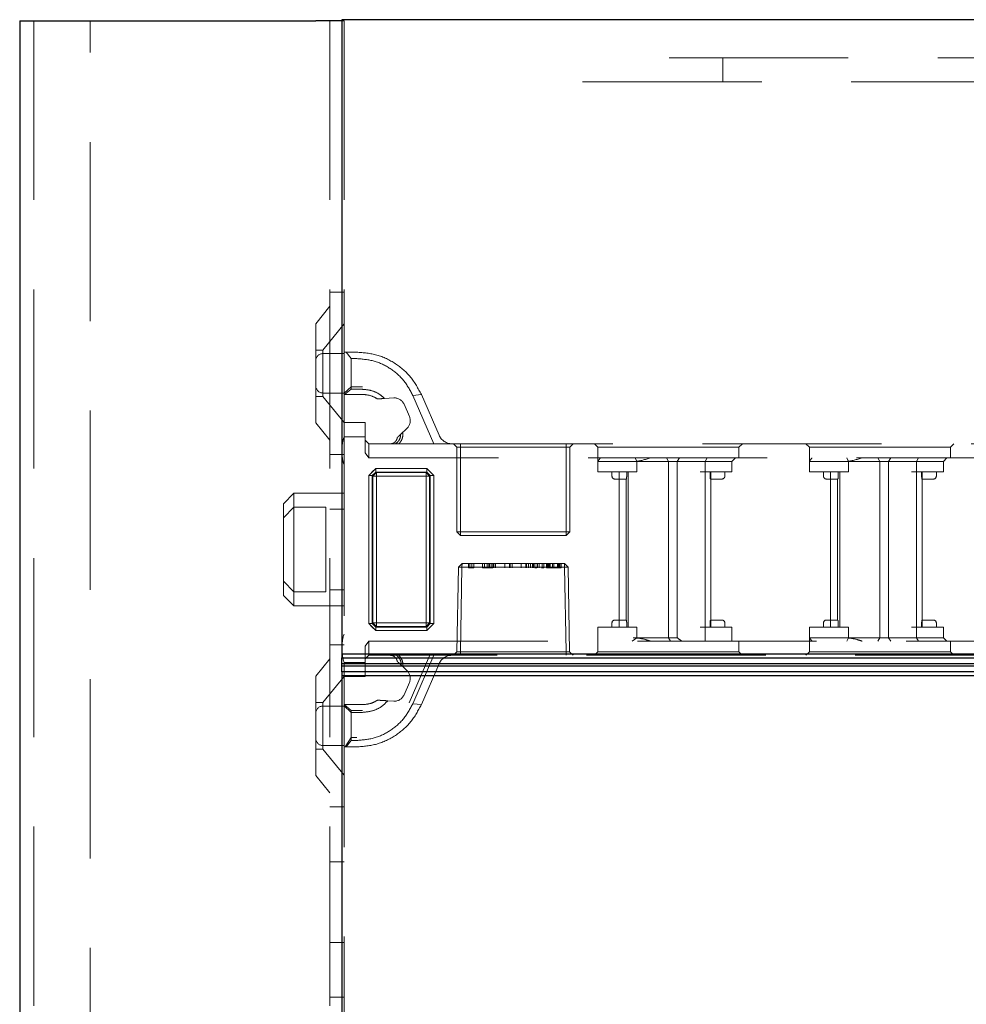
# Model space of a CAD drawing. Units: millimetres. Extents: x 11 to 205, y 5 to 292.
# Drawn here: x 134 to 141, y 219 to 226 of the extents above; entities that cross this region are included whole.
import ezdxf

# ---------------------------------------------------------------- set-up
doc = ezdxf.new("R2010")
doc.units = ezdxf.units.MM
doc.linetypes.add('HIDDEN', pattern=[1.905, 1.27, -0.635])

msp = doc.modelspace()

# ---------------------------------------------------------------- linework, layer by layer
at = {"color": 7, "linetype": 'Continuous', "lineweight": 25}
for p, q in [((133.8058, 225.6905), (133.8058, 120.6905)), ((133.8058, 225.6905), (133.9108, 225.6905)), ((133.9108, 225.6905), (135.9058, 225.6905)), ((136.0908, 225.6905), (135.9058, 225.6905)), ((136.0908, 225.698), (136.0908, 221.198)), ((143.5308, 225.698), (136.0908, 225.698)), ((143.4908, 221.198), (136.0908, 221.198)), ((136.0908, 221.198), (136.0908, 221.173)), ((136.0908, 221.173), (143.4658, 221.173)), ((136.0908, 221.131), (136.0908, 221.173)), ((143.4235, 221.131), (136.0908, 221.131)), ((136.0908, 221.1149), (136.0908, 221.131)), ((136.0908, 221.1149), (143.4074, 221.1149)), ((136.0908, 221.073), (136.0908, 221.1149)), ((143.3658, 221.073), (136.0908, 221.073)), ((136.0908, 221.073), (136.0908, 221.048)), ((136.0908, 221.048), (143.3408, 221.048)), ((136.0908, 221.048), (136.0908, 198.868))]:
    msp.add_line(p, q, dxfattribs=at)
at = {"color": 7, "linetype": 'HIDDEN', "lineweight": 18}
for p, q in [((133.9058, 225.6905), (133.9058, 120.6905)), ((134.3058, 120.6905), (134.3058, 225.6905)), ((136.0058, 225.6905), (136.0058, 120.6905)), ((136.1058, 225.6905), (136.0908, 225.6905)), ((136.1058, 225.6905), (136.1058, 222.7805)), ((143.4908, 225.4277), (137.7978, 225.4277)), ((138.7908, 225.2577), (138.7908, 225.4277)), ((137.7978, 225.2577), (143.4908, 225.2577)), ((136.0058, 223.7655), (136.1058, 223.7655)), ((136.0058, 223.6655), (135.9058, 223.542)), ((135.9058, 222.839), (135.9058, 223.542)), ((136.1058, 223.5407), (135.9558, 223.3555)), ((135.9558, 223.3555), (135.9058, 223.3555)), ((135.9558, 223.3555), (135.9558, 223.0255)), ((136.1058, 223.3305), (135.9558, 223.3305)), ((136.1058, 223.3405), (136.1201, 223.3405)), ((136.1558, 223.2946), (136.1201, 223.3405)), ((136.1201, 223.3405), (136.1954, 223.3405)), ((136.1558, 223.2946), (136.1558, 223.077)), ((136.1954, 223.2946), (136.1558, 223.2946)), ((136.1558, 223.0951), (136.1058, 223.0483)), ((136.2358, 223.0951), (136.1558, 223.0951)), ((135.9058, 223.0255), (135.9558, 223.0255)), ((135.9558, 223.0505), (136.1058, 223.0505)), ((135.9558, 223.0255), (136.1058, 222.8403)), ((136.1089, 223.0405), (136.1058, 223.0405)), ((136.1089, 223.0405), (136.1558, 223.077)), ((136.2358, 223.0405), (136.1089, 223.0405)), ((136.1558, 223.077), (136.2358, 223.077)), ((136.5932, 223.0338), (136.6539, 223.0398)), ((136.7424, 222.6905), (136.5932, 223.0338)), ((136.6539, 223.0398), (136.7797, 222.7506)), ((136.3934, 223.0118), (136.4579, 223.0157)), ((136.5313, 222.9707), (136.5692, 222.8836)), ((135.9058, 222.839), (136.0058, 222.7155)), ((136.1058, 222.8405), (136.2558, 222.8405)), ((136.2558, 222.8405), (136.2558, 222.7405)), ((136.1058, 222.7405), (136.1058, 222.7805)), ((136.552, 222.7993), (136.5066, 222.7563)), ((136.2558, 222.7405), (136.1058, 222.7405)), ((136.1058, 222.7405), (136.1058, 221.1405)), ((136.2558, 222.6258), (136.2558, 222.7405)), ((136.2558, 222.7155), (136.2808, 222.6905)), ((136.2808, 222.6905), (136.2808, 222.5905)), ((136.2808, 222.6905), (136.4697, 222.6905)), ((136.4697, 222.6905), (136.7424, 222.6905)), ((136.7424, 222.6905), (142.9058, 222.6905)), ((136.8808, 222.6905), (136.9058, 222.6655)), ((136.9308, 222.6905), (136.9308, 222.6655)), ((137.6808, 222.6655), (137.6808, 222.6905)), ((137.7058, 222.6655), (137.7308, 222.6905)), ((137.8808, 222.6905), (137.9058, 222.6655)), ((138.9058, 222.6655), (138.9308, 222.6905)), ((139.3808, 222.6905), (139.4058, 222.6655)), ((140.4058, 222.6655), (140.4308, 222.6905)), ((136.1058, 222.6155), (136.0058, 222.6155)), ((136.2808, 222.5905), (136.2558, 222.6258)), ((136.9308, 222.6655), (136.9058, 222.6655)), ((136.9058, 222.6655), (136.9058, 222.0655)), ((136.9308, 222.0655), (136.9308, 222.6655)), ((136.9308, 222.6655), (137.6808, 222.6655)), ((137.6808, 222.6655), (137.6808, 222.0655)), ((137.7058, 222.6655), (137.6808, 222.6655)), ((137.7058, 222.0655), (137.7058, 222.6655)), ((137.9058, 222.6655), (138.9058, 222.6655)), ((137.9058, 222.6655), (137.9058, 222.5655)), ((138.9058, 222.5905), (138.9058, 222.6655)), ((139.4058, 222.6655), (140.4058, 222.6655)), ((139.4058, 222.6655), (139.4058, 222.5655)), ((140.4058, 222.5905), (140.4058, 222.6655)), ((142.9158, 222.5905), (136.2808, 222.5905)), ((137.9058, 222.4905), (137.9058, 222.5655)), ((138.1058, 222.5655), (137.9058, 222.5655)), ((138.1558, 222.5655), (138.1058, 222.5655)), ((138.1558, 222.5655), (138.429, 222.5655)), ((138.1822, 222.5655), (138.1713, 222.5905)), ((138.1822, 222.4905), (138.1822, 222.5655)), ((138.4058, 222.5655), (138.3912, 222.5905)), ((138.4058, 222.5655), (138.4058, 221.3155)), ((138.429, 222.5655), (138.4672, 222.5655)), ((138.4672, 222.5655), (138.4834, 222.5905)), ((138.4672, 222.5655), (138.6656, 222.5655)), ((138.4672, 222.5655), (138.4672, 221.3155)), ((138.6656, 222.5655), (138.6797, 222.5905)), ((138.6656, 222.4905), (138.6656, 222.5655)), ((138.6656, 222.5655), (138.7058, 222.5655)), ((138.7058, 222.5655), (138.8558, 222.5655)), ((138.8558, 222.5655), (138.8808, 222.5905)), ((138.8558, 222.4905), (138.8558, 222.5655)), ((139.4058, 222.4905), (139.4058, 222.5655)), ((139.6058, 222.5655), (139.4058, 222.5655)), ((139.6558, 222.5655), (139.6058, 222.5655)), ((139.6558, 222.5655), (139.929, 222.5655)), ((139.6713, 222.5905), (139.6822, 222.5655)), ((139.6822, 222.4905), (139.6822, 222.5655)), ((139.8912, 222.5905), (139.9058, 222.5655)), ((139.9058, 222.5655), (139.9058, 221.3155)), ((139.929, 222.5655), (139.9672, 222.5655)), ((139.9672, 222.5655), (139.9834, 222.5905)), ((139.9672, 222.5655), (140.1656, 222.5655)), ((139.9672, 222.5655), (139.9672, 221.3155)), ((140.1797, 222.5905), (140.1656, 222.5655)), ((140.1656, 222.4905), (140.1656, 222.5655)), ((140.1656, 222.5655), (140.2058, 222.5655)), ((140.2058, 222.5655), (140.3558, 222.5655)), ((140.3808, 222.5905), (140.3558, 222.5655)), ((140.3558, 222.4905), (140.3558, 222.5655)), ((136.2806, 221.4157), (136.2806, 222.4653)), ((136.2806, 222.4653), (136.306, 222.4653)), ((136.331, 222.5155), (136.2808, 222.4653)), ((136.2808, 222.4653), (136.2808, 221.4157)), ((136.331, 222.5157), (136.3058, 222.4905)), ((136.331, 222.4903), (136.306, 222.4653)), ((136.306, 222.4653), (136.331, 222.4903)), ((136.306, 222.4653), (136.306, 221.4157)), ((136.3104, 222.4609), (136.306, 222.4653)), ((136.3104, 222.4609), (136.3354, 222.4859)), ((136.3354, 222.4859), (136.3104, 222.4609)), ((136.331, 222.5157), (136.6919, 222.5157)), ((136.331, 222.4903), (136.331, 222.5157)), ((136.331, 222.5155), (136.331, 222.4903)), ((136.6919, 222.5155), (136.331, 222.5155)), ((136.6919, 222.4903), (136.331, 222.4903)), ((136.331, 222.4903), (136.3354, 222.4859)), ((136.3354, 222.4859), (136.6876, 222.4859)), ((136.3356, 222.4607), (136.3354, 222.4859)), ((136.3354, 222.4859), (136.3358, 222.4605)), ((136.3354, 222.4859), (136.3354, 222.4859)), ((136.6876, 222.4859), (136.6871, 222.4605)), ((136.6873, 222.4607), (136.6876, 222.4859)), ((136.6876, 222.4859), (136.6919, 222.4903)), ((136.7126, 222.4609), (136.6876, 222.4859)), ((136.6876, 222.4859), (136.7126, 222.4609)), ((136.7171, 222.4905), (136.6919, 222.5157)), ((136.6919, 222.4903), (136.6919, 222.5157)), ((136.7421, 222.4653), (136.6919, 222.5155)), ((136.6919, 222.4903), (136.7169, 222.4653)), ((136.7169, 222.4653), (136.6919, 222.4903)), ((136.7169, 222.4653), (136.7126, 222.4609)), ((136.7169, 222.4653), (136.7424, 222.4653)), ((136.7169, 221.4157), (136.7169, 222.4653)), ((136.7421, 222.4653), (136.7169, 222.4653)), ((136.7421, 221.4157), (136.7421, 222.4653)), ((136.7424, 222.4653), (136.7424, 221.4157)), ((137.9058, 222.4905), (138.1558, 222.4905)), ((138.0058, 222.4905), (138.0058, 222.4605)), ((138.0558, 222.4905), (138.0558, 221.3905)), ((138.11, 222.4605), (138.11, 222.4905)), ((138.1208, 222.4905), (138.1208, 221.3905)), ((138.1558, 222.4905), (138.1822, 222.4905)), ((138.6308, 222.4905), (138.6656, 222.4905)), ((138.6656, 222.4905), (138.6656, 221.3905)), ((138.6656, 222.4905), (138.7058, 222.4905)), ((138.7016, 222.4605), (138.7016, 222.4905)), ((138.7058, 222.4905), (138.8558, 222.4905)), ((138.7058, 222.4405), (138.7058, 222.4905)), ((138.8058, 222.4605), (138.8058, 222.4905)), ((139.4058, 222.4905), (139.6558, 222.4905)), ((139.5058, 222.4905), (139.5058, 222.4605)), ((139.5558, 222.4905), (139.5558, 221.3905)), ((139.61, 222.4605), (139.61, 222.4905)), ((139.6208, 222.4905), (139.6208, 221.3905)), ((139.6558, 222.4905), (139.6822, 222.4905)), ((140.1308, 222.4905), (140.1656, 222.4905)), ((140.1656, 222.4905), (140.1656, 221.3905)), ((140.1656, 222.4905), (140.2058, 222.4905)), ((140.2016, 222.4605), (140.2016, 222.4905)), ((140.2058, 222.4905), (140.3558, 222.4905)), ((140.2058, 222.4405), (140.2058, 222.4905)), ((140.3058, 222.4605), (140.3058, 222.4905)), ((136.3104, 221.4201), (136.3104, 222.4609)), ((136.3104, 222.4609), (136.3356, 222.4607)), ((136.3358, 222.4605), (136.3104, 222.4609)), ((136.6873, 222.4607), (136.3356, 222.4607)), ((136.3356, 222.4607), (136.3356, 221.4203)), ((136.3358, 222.4605), (136.6871, 222.4605)), ((136.3358, 221.4205), (136.3358, 222.4605)), ((136.7126, 222.4609), (136.6871, 222.4605)), ((136.6871, 222.4605), (136.6871, 221.4205)), ((136.6873, 222.4607), (136.7126, 222.4609)), ((136.6873, 221.4203), (136.6873, 222.4607)), ((136.7126, 222.4609), (136.7126, 221.4201)), ((136.7126, 222.4609), (136.7126, 222.4609)), ((138.0258, 222.4405), (138.0558, 222.4405)), ((138.0558, 222.4405), (138.1073, 222.4405)), ((138.1058, 222.4405), (138.1058, 221.4405)), ((138.7043, 222.4405), (138.7558, 222.4405)), ((138.7058, 221.4405), (138.7058, 222.4405)), ((138.7558, 222.4405), (138.7858, 222.4405)), ((139.5258, 222.4405), (139.5558, 222.4405)), ((139.5558, 222.4405), (139.6073, 222.4405)), ((139.6058, 222.4405), (139.6058, 221.4405)), ((140.2043, 222.4405), (140.2558, 222.4405)), ((140.2058, 221.4405), (140.2058, 222.4405)), ((140.2558, 222.4405), (140.2858, 222.4405)), ((135.7508, 222.3405), (135.6758, 222.2655)), ((135.7508, 222.3405), (135.7508, 222.2405)), ((136.1058, 222.3405), (135.7508, 222.3405)), ((135.6758, 222.1655), (135.6758, 222.2655)), ((135.7508, 222.2405), (135.6758, 222.1655)), ((135.7508, 222.2405), (135.7508, 221.6405)), ((135.9758, 222.2405), (135.7508, 222.2405)), ((135.9758, 221.6405), (135.9758, 222.2405)), ((136.0058, 222.2261), (136.1058, 222.2261)), ((135.6758, 221.7155), (135.6758, 222.1655)), ((136.9308, 222.0655), (136.9058, 222.0655)), ((136.9058, 222.0655), (136.9308, 222.0405)), ((136.9308, 222.0655), (136.9308, 222.0405)), ((137.6808, 222.0655), (136.9308, 222.0655)), ((137.7058, 222.0655), (137.6808, 222.0655)), ((137.6808, 222.0405), (137.6808, 222.0655)), ((137.6808, 222.0405), (137.7058, 222.0655)), ((136.9308, 222.0405), (137.6808, 222.0405)), ((136.9167, 221.8155), (136.9426, 221.8405)), ((136.9417, 221.8155), (136.9426, 221.8405)), ((136.9426, 221.8405), (136.9417, 221.8155)), ((137.669, 221.8405), (136.9426, 221.8405)), ((136.9885, 221.8105), (136.9885, 221.8405)), ((136.9973, 221.8105), (136.9973, 221.8405)), ((137.0116, 221.8105), (137.0116, 221.8405)), ((137.025, 221.8105), (137.025, 221.8405)), ((137.0885, 221.8105), (137.0885, 221.8405)), ((137.102, 221.8105), (137.102, 221.8405)), ((137.1208, 221.8105), (137.1208, 221.8405)), ((137.1335, 221.8105), (137.1335, 221.8405)), ((137.1339, 221.8105), (137.1339, 221.8405)), ((137.1346, 221.8105), (137.1346, 221.8405)), ((137.1363, 221.8105), (137.1363, 221.8405)), ((137.15, 221.8105), (137.15, 221.8405)), ((137.1604, 221.8105), (137.1604, 221.8405)), ((137.1673, 221.8105), (137.1673, 221.8405)), ((137.1808, 221.8105), (137.1808, 221.8405)), ((137.2463, 221.8105), (137.2463, 221.8405)), ((137.2468, 221.8105), (137.2468, 221.8405)), ((137.279, 221.8105), (137.279, 221.8405)), ((137.2846, 221.8105), (137.2846, 221.8405)), ((137.2981, 221.8105), (137.2981, 221.8405)), ((137.3617, 221.8105), (137.3617, 221.8405)), ((137.3622, 221.8105), (137.3622, 221.8405)), ((137.3943, 221.8105), (137.3943, 221.8405)), ((137.4, 221.8105), (137.4, 221.8405)), ((137.4135, 221.8105), (137.4135, 221.8405)), ((137.4289, 221.8105), (137.4289, 221.8405)), ((137.4423, 221.8105), (137.4423, 221.8405)), ((137.4489, 221.8105), (137.4489, 221.8405)), ((137.4596, 221.8105), (137.4596, 221.8405)), ((137.4748, 221.8105), (137.4748, 221.8405)), ((137.4759, 221.8105), (137.4759, 221.8405)), ((137.4766, 221.8105), (137.4766, 221.8405)), ((137.4773, 221.8105), (137.4773, 221.8405)), ((137.4906, 221.8105), (137.4906, 221.8405)), ((137.5096, 221.8105), (137.5096, 221.8405)), ((137.5231, 221.8105), (137.5231, 221.8405)), ((137.5423, 221.8105), (137.5423, 221.8405)), ((137.5481, 221.8105), (137.5481, 221.8405)), ((137.5558, 221.8105), (137.5558, 221.8405)), ((137.5616, 221.8105), (137.5616, 221.8405)), ((137.5675, 221.8105), (137.5675, 221.8405)), ((137.5846, 221.8105), (137.5846, 221.8405)), ((137.5924, 221.8105), (137.5924, 221.8405)), ((137.5926, 221.8105), (137.5926, 221.8405)), ((137.5928, 221.8105), (137.5928, 221.8405)), ((137.5929, 221.8105), (137.5929, 221.8405)), ((137.619, 221.8105), (137.619, 221.8405)), ((137.6231, 221.8105), (137.6231, 221.8405)), ((137.6308, 221.8105), (137.6308, 221.8405)), ((137.6353, 221.8105), (137.6353, 221.8405)), ((137.6366, 221.8105), (137.6366, 221.8405)), ((137.6443, 221.8105), (137.6443, 221.8405)), ((137.6699, 221.8155), (137.669, 221.8405)), ((137.669, 221.8405), (137.6949, 221.8155)), ((137.669, 221.8405), (137.6699, 221.8155)), ((136.9167, 221.8155), (136.9062, 221.2159)), ((136.9417, 221.8155), (136.9167, 221.8155)), ((136.9312, 221.2159), (136.9417, 221.8155)), ((136.9417, 221.8155), (136.9313, 221.2159)), ((136.9417, 221.8155), (137.6699, 221.8155)), ((136.9885, 221.8105), (136.9973, 221.8105)), ((136.9973, 221.8105), (137.025, 221.8105)), ((137.1053, 221.8105), (137.15, 221.8105)), ((137.15, 221.8105), (137.1604, 221.8105)), ((137.4723, 221.8105), (137.4596, 221.8105)), ((137.5423, 221.8105), (137.5558, 221.8105)), ((137.6699, 221.8155), (137.6803, 221.2159)), ((137.6699, 221.8155), (137.6949, 221.8155)), ((137.6803, 221.2159), (137.6699, 221.8155)), ((137.7054, 221.2159), (137.6949, 221.8155)), ((135.7508, 221.6405), (135.6758, 221.7155)), ((135.6758, 221.6155), (135.6758, 221.7155)), ((135.9758, 221.6405), (135.7508, 221.6405)), ((135.7508, 221.6405), (135.7508, 221.5405)), ((136.0058, 221.6549), (136.1058, 221.6549)), ((135.6758, 221.6155), (135.7508, 221.5405)), ((135.7508, 221.5405), (136.1058, 221.5405)), ((136.2806, 221.4157), (136.3058, 221.3905)), ((136.2806, 221.4157), (136.306, 221.4157)), ((136.306, 221.4157), (136.2808, 221.4157)), ((136.2808, 221.4157), (136.331, 221.3655)), ((136.306, 221.4157), (136.3104, 221.4201)), ((136.331, 221.3907), (136.306, 221.4157)), ((136.306, 221.4157), (136.331, 221.3907)), ((136.3358, 221.4205), (136.3104, 221.4201)), ((136.3104, 221.4201), (136.3356, 221.4203)), ((136.3104, 221.4201), (136.3354, 221.3951)), ((136.3104, 221.4201), (136.3104, 221.4201)), ((136.3354, 221.3951), (136.3104, 221.4201)), ((136.3358, 221.4205), (136.3354, 221.3951)), ((136.3354, 221.3951), (136.3356, 221.4203)), ((136.3356, 221.4203), (136.6873, 221.4203)), ((136.6871, 221.4205), (136.3358, 221.4205)), ((136.6871, 221.4205), (136.6876, 221.3951)), ((136.7126, 221.4201), (136.6871, 221.4205)), ((136.6873, 221.4203), (136.7126, 221.4201)), ((136.6876, 221.3951), (136.6873, 221.4203)), ((136.6876, 221.3951), (136.7126, 221.4201)), ((136.7126, 221.4201), (136.6876, 221.3951)), ((136.7169, 221.4157), (136.6919, 221.3907)), ((136.6919, 221.3907), (136.7169, 221.4157)), ((136.6919, 221.3655), (136.7421, 221.4157)), ((136.7126, 221.4201), (136.7169, 221.4157)), ((136.7169, 221.4157), (136.7424, 221.4157)), ((136.7171, 221.3905), (136.7424, 221.4157)), ((138.0058, 221.4205), (138.0058, 221.3905)), ((138.0558, 221.4405), (138.0258, 221.4405)), ((138.1073, 221.4405), (138.0558, 221.4405)), ((138.11, 221.3905), (138.11, 221.4205)), ((138.7016, 221.4205), (138.7016, 221.3905)), ((138.7558, 221.4405), (138.7043, 221.4405)), ((138.7058, 221.3905), (138.7058, 221.4405)), ((138.7858, 221.4405), (138.7558, 221.4405)), ((138.8058, 221.3905), (138.8058, 221.4205)), ((139.5058, 221.4205), (139.5058, 221.3905)), ((139.5558, 221.4405), (139.5258, 221.4405)), ((139.6073, 221.4405), (139.5558, 221.4405)), ((139.61, 221.3905), (139.61, 221.4205)), ((140.2016, 221.4205), (140.2016, 221.3905)), ((140.2558, 221.4405), (140.2043, 221.4405)), ((140.2058, 221.3905), (140.2058, 221.4405)), ((140.2858, 221.4405), (140.2558, 221.4405)), ((140.3058, 221.3905), (140.3058, 221.4205)), ((136.3058, 221.3905), (136.331, 221.3653)), ((136.3354, 221.3951), (136.331, 221.3907)), ((136.331, 221.3653), (136.331, 221.3907)), ((136.331, 221.3907), (136.6919, 221.3907)), ((136.331, 221.3655), (136.6919, 221.3655)), ((136.6919, 221.3653), (136.331, 221.3653)), ((136.6876, 221.3951), (136.3354, 221.3951)), ((136.6919, 221.3907), (136.6876, 221.3951)), ((136.6876, 221.3951), (136.6876, 221.3951)), ((136.6919, 221.3653), (136.6919, 221.3907)), ((136.6919, 221.3907), (136.6919, 221.3655)), ((138.1558, 221.3905), (137.9058, 221.3905)), ((137.9058, 221.3905), (137.9058, 221.2905)), ((138.1822, 221.3905), (138.1558, 221.3905)), ((138.1822, 221.3905), (138.1822, 221.3155)), ((138.6656, 221.3905), (138.6308, 221.3905)), ((138.6656, 221.3905), (138.6656, 221.2905)), ((138.7058, 221.3905), (138.6656, 221.3905)), ((138.8558, 221.3905), (138.7058, 221.3905)), ((138.8558, 221.3905), (138.8558, 221.2905)), ((139.6558, 221.3905), (139.4058, 221.3905)), ((139.4058, 221.3905), (139.4058, 221.3155)), ((139.6822, 221.3905), (139.6558, 221.3905)), ((139.6822, 221.3905), (139.6822, 221.3155)), ((140.1656, 221.3905), (140.1308, 221.3905)), ((140.1656, 221.3905), (140.1656, 221.3155)), ((140.2058, 221.3905), (140.1656, 221.3905)), ((140.3558, 221.3905), (140.2058, 221.3905)), ((140.3558, 221.3905), (140.3558, 221.3155)), ((136.2558, 221.2551), (136.2808, 221.2905)), ((136.2808, 221.2905), (142.9158, 221.2905)), ((136.2808, 221.2905), (136.2808, 221.1905)), ((137.9058, 221.2905), (137.9058, 221.2155)), ((138.1496, 221.2905), (138.1822, 221.3155)), ((138.429, 221.3155), (138.1558, 221.3155)), ((138.4058, 221.3155), (138.4201, 221.2905)), ((138.4672, 221.3155), (138.429, 221.3155)), ((138.9058, 221.2155), (138.9058, 221.2905)), ((139.4058, 221.3155), (139.6058, 221.3155)), ((139.4058, 221.3155), (139.4058, 221.2155)), ((139.6058, 221.3155), (139.6558, 221.3155)), ((139.929, 221.3155), (139.6558, 221.3155)), ((139.6822, 221.3155), (139.6713, 221.2905)), ((139.9058, 221.3155), (139.8912, 221.2905)), ((139.9672, 221.3155), (139.929, 221.3155)), ((139.9672, 221.3155), (139.9834, 221.2905)), ((140.1656, 221.3155), (139.9672, 221.3155)), ((140.1656, 221.3155), (140.1797, 221.2905)), ((140.2058, 221.3155), (140.1656, 221.3155)), ((140.3558, 221.3155), (140.2058, 221.3155)), ((140.3558, 221.3155), (140.3808, 221.2905)), ((140.4058, 221.2155), (140.4058, 221.2905)), ((136.0058, 221.2655), (136.1058, 221.2655)), ((136.2558, 221.1405), (136.2558, 221.2551)), ((136.8808, 221.1905), (136.9062, 221.2159)), ((136.9062, 221.2159), (136.9312, 221.2159)), ((136.9312, 221.1905), (136.9312, 221.2159)), ((137.6803, 221.2159), (136.9312, 221.2159)), ((136.9313, 221.2159), (136.9312, 221.2159)), ((136.9313, 221.2159), (136.9313, 221.1905)), ((137.6803, 221.1905), (137.6803, 221.2159)), ((137.7054, 221.2159), (137.6803, 221.2159)), ((137.6803, 221.2159), (137.6803, 221.1905)), ((137.6803, 221.2159), (137.6803, 221.2159)), ((137.7054, 221.2159), (137.7308, 221.1905)), ((137.9058, 221.2155), (137.8808, 221.1905)), ((138.4058, 221.2155), (137.9058, 221.2155)), ((138.9058, 221.2155), (138.4058, 221.2155)), ((138.9308, 221.1905), (138.9058, 221.2155)), ((139.4058, 221.2155), (139.3808, 221.1905)), ((139.9058, 221.2155), (139.4058, 221.2155)), ((140.4058, 221.2155), (139.9058, 221.2155)), ((140.4308, 221.1905), (140.4058, 221.2155)), ((136.0058, 221.1655), (135.9058, 221.042)), ((136.1058, 221.1405), (136.2558, 221.1405)), ((136.1058, 221.1005), (136.1058, 221.1405)), ((136.2558, 221.1655), (136.2808, 221.1905)), ((136.2558, 221.1405), (136.2558, 221.0405)), ((136.4939, 221.1905), (136.2808, 221.1905)), ((136.7424, 221.1905), (136.4939, 221.1905)), ((136.7152, 221.1905), (136.5683, 220.8524)), ((136.5932, 220.8472), (136.7424, 221.1905)), ((142.9058, 221.1905), (136.7424, 221.1905)), ((136.1058, 221.1005), (136.1058, 217.5905)), ((136.5215, 221.1106), (136.552, 221.0816)), ((136.7797, 221.1304), (136.6539, 220.8411)), ((135.9058, 220.339), (135.9058, 221.042)), ((136.1058, 221.0407), (135.9558, 220.8555)), ((136.2558, 221.0405), (136.1058, 221.0405)), ((136.5692, 220.9973), (136.5313, 220.9102)), ((136.4579, 220.8653), (136.416, 220.8678)), ((135.9558, 220.8555), (135.9058, 220.8555)), ((135.9558, 220.8555), (135.9558, 220.5255)), ((136.1058, 220.8305), (135.9558, 220.8305)), ((136.1058, 220.8405), (136.2358, 220.8405)), ((136.1558, 220.7859), (136.1058, 220.8326)), ((136.1062, 220.8405), (136.1558, 220.7995)), ((136.1558, 220.7859), (136.1558, 220.7995)), ((136.1558, 220.7995), (136.2358, 220.7995)), ((136.6539, 220.8411), (136.5932, 220.8472)), ((136.1558, 220.7859), (136.1558, 220.5864)), ((136.2358, 220.7859), (136.1558, 220.7859)), ((136.1558, 220.6079), (136.1132, 220.5405)), ((136.1201, 220.5405), (136.1558, 220.5864)), ((136.1954, 220.6079), (136.1558, 220.6079)), ((136.1558, 220.5864), (136.1954, 220.5864)), ((135.9058, 220.5255), (135.9558, 220.5255)), ((135.9558, 220.5505), (136.1058, 220.5505)), ((135.9558, 220.5255), (136.1058, 220.3403)), ((136.1201, 220.5405), (136.1058, 220.5405)), ((136.1954, 220.5405), (136.1201, 220.5405)), ((135.9058, 220.339), (136.0058, 220.2155)), ((136.1058, 220.1155), (136.0058, 220.1155)), ((136.0058, 219.7261), (136.1058, 219.7261)), ((136.0058, 219.1549), (136.1058, 219.1549)), ((136.0058, 218.7655), (136.1058, 218.7655))]:
    msp.add_line(p, q, dxfattribs=at)
at = {"color": 7, "linetype": 'HIDDEN', "lineweight": 18, "flags": 128}
for points in [[(136.3058, 222.4905), (136.2932, 222.4779), (136.2806, 222.4653)], [(136.7424, 222.4653), (136.7298, 222.4779), (136.7171, 222.4905)], [(136.6919, 221.3653), (136.7045, 221.3779), (136.7171, 221.3905)]]:
    msp.add_lwpolyline(points, dxfattribs=at)
at = {"color": 7, "linetype": 'HIDDEN', "lineweight": 18}
for centre, radius, start, end in [((135.9558, 223.2805), 0.05, 90, 180), ((135.9558, 223.1005), 0.05, 180, 270), ((136.4625, 222.9408), 0.075, 23.49656, 93.49656), ((136.5004, 222.8537), 0.075, 313.49656, 23.49656), ((136.8714, 222.7905), 0.1, 203.49656, 270), ((136.3908, 222.6468), 0.3, 161.80513, 180), ((136.3908, 222.6342), 0.3, 180, 198.19487), ((138.0258, 222.4605), 0.02, 180, 270), ((138.7858, 222.4605), 0.02, 270, 0), ((139.5258, 222.4605), 0.02, 180, 270), ((140.2858, 222.4605), 0.02, 270, 0), ((138.0258, 221.4205), 0.02, 90, 180), ((138.7858, 221.4205), 0.02, 0, 90), ((139.5258, 221.4205), 0.02, 90, 180), ((140.2858, 221.4205), 0.02, 0, 90), ((136.3908, 221.2468), 0.3, 161.80513, 180), ((136.3908, 221.2342), 0.3, 180, 198.19487), ((136.8714, 221.0905), 0.1, 90, 156.50344), ((136.5004, 221.0272), 0.075, 336.50344, 46.50344), ((136.4625, 220.9401), 0.075, 266.50344, 336.50344), ((135.9558, 220.7805), 0.05, 90, 180), ((135.9558, 220.6005), 0.05, 180, 270)]:
    msp.add_arc(centre, radius, start, end, dxfattribs=at)
msp.add_ellipse((138.4058, 221.5155), major_axis=(0.2898, -0.2898), ratio=0.267949, start_param=5.180317, end_param=5.298652, dxfattribs=at)
for points, knots in [([(136.1954, 223.3405), (136.2438, 223.3364), (136.3412, 223.3282), (136.4738, 223.2633), (136.5855, 223.1673), (136.631, 223.0825), (136.6539, 223.0398)], [0, 0, 0, 0, 0.246031, 0.494031, 0.745288, 1, 1, 1, 1]), ([(136.5932, 223.0338), (136.5734, 223.0708), (136.534, 223.1441), (136.4372, 223.2275), (136.322, 223.2839), (136.2374, 223.291), (136.1954, 223.2946)], [0, 0, 0, 0, 0.256183, 0.507843, 0.75522, 1, 1, 1, 1]), ([(136.2358, 223.077), (136.2583, 223.075), (136.3036, 223.0709), (136.3572, 223.0442), (136.3836, 223.0206), (136.3934, 223.0118)], [0, 0, 0, 0, 0.3817152, 0.7678106, 1, 1, 1, 1]), ([(136.344, 223.0087), (136.3282, 223.0174), (136.2949, 223.0358), (136.2562, 223.0389), (136.2358, 223.0405)], [0, 0, 0, 0, 0.473215, 1, 1, 1, 1]), ([(136.3934, 223.0118), (136.3875, 223.0114), (136.3767, 223.0107), (136.3602, 223.0097), (136.3494, 223.0091), (136.344, 223.0087)], [0, 0, 0, 0, 0.375854, 0.68766, 1, 1, 1, 1]), ([(136.5066, 222.7563), (136.5066, 222.7556), (136.5068, 222.7465), (136.5037, 222.7289), (136.491, 222.7058), (136.4768, 222.6955), (136.4697, 222.6905)], [0, 0, 0, 0, 0.023881, 0.354529, 0.680741, 1, 1, 1, 1]), ([(136.4832, 222.734), (136.4853, 222.7361), (136.4896, 222.7401), (136.4974, 222.7475), (136.503, 222.7528), (136.5066, 222.7563)], [0, 0, 0, 0, 0.26092, 0.5217935, 1, 1, 1, 1]), ([(136.4939, 222.6905), (136.4999, 222.697), (136.512, 222.7102), (136.5214, 222.7352), (136.5234, 222.7558), (136.5219, 222.7675), (136.5215, 222.7704)], [0, 0, 0, 0, 0.29549, 0.595687, 0.898288, 1, 1, 1, 1]), ([(136.4336, 222.6905), (136.4376, 222.6908), (136.4458, 222.6913), (136.4572, 222.6959), (136.4672, 222.7028), (136.4752, 222.7119), (136.4809, 222.7225), (136.4824, 222.7302), (136.4832, 222.734)], [0, 0, 0, 0, 0.1577397, 0.3179915, 0.4826007, 0.6523212, 0.826726, 1, 1, 1, 1]), ([(137.9058, 222.5655), (137.9074, 222.5681), (137.9098, 222.5717), (137.9204, 222.5862), (137.9235, 222.5905)], [0, 0, 0, 0, 0.70656, 1, 1, 1, 1]), ([(138.2789, 222.5905), (138.2418, 222.5791), (138.1999, 222.5662), (138.1604, 222.5656), (138.1558, 222.5655)], [0, 0, 0, 0, 0.882286, 1, 1, 1, 1]), ([(139.4058, 222.5655), (139.4074, 222.5681), (139.4098, 222.5717), (139.4204, 222.5862), (139.4235, 222.5905)], [0, 0, 0, 0, 0.70656, 1, 1, 1, 1]), ([(139.7789, 222.5905), (139.7418, 222.5791), (139.6999, 222.5662), (139.6604, 222.5656), (139.6558, 222.5655)], [0, 0, 0, 0, 0.8822858, 1, 1, 1, 1]), ([(138.1073, 222.4405), (138.1075, 222.4407), (138.108, 222.4412), (138.1089, 222.4446), (138.1095, 222.4498), (138.1099, 222.4554), (138.11, 222.4591), (138.11, 222.4605)], [0, 0, 0, 0, 0.216324, 0.432626, 0.649263, 0.864489, 1, 1, 1, 1]), ([(138.7016, 222.4605), (138.7016, 222.4583), (138.7017, 222.4538), (138.7023, 222.4479), (138.703, 222.4433), (138.7037, 222.4409), (138.7041, 222.4406), (138.7043, 222.4405)], [0, 0, 0, 0, 0.211793, 0.423528, 0.636862, 0.852656, 1, 1, 1, 1]), ([(139.6073, 222.4405), (139.6075, 222.4407), (139.608, 222.4412), (139.6089, 222.4446), (139.6095, 222.4498), (139.6099, 222.4554), (139.61, 222.4591), (139.61, 222.4605)], [0, 0, 0, 0, 0.216324, 0.432626, 0.649263, 0.864489, 1, 1, 1, 1]), ([(140.2016, 222.4605), (140.2016, 222.4583), (140.2017, 222.4538), (140.2023, 222.4479), (140.203, 222.4433), (140.2037, 222.4409), (140.2041, 222.4406), (140.2043, 222.4405)], [0, 0, 0, 0, 0.211793, 0.423528, 0.636862, 0.852656, 1, 1, 1, 1]), ([(137.0885, 221.8105), (137.089, 221.8105), (137.0899, 221.8105), (137.0947, 221.8105), (137.0996, 221.8105), (137.1034, 221.8105), (137.1053, 221.8105)], [0, 0, 0, 0, 0.3393742, 0.5594856, 0.7797313, 1, 1, 1, 1]), ([(137.5231, 221.8105), (137.5226, 221.8105), (137.5216, 221.8105), (137.5167, 221.8105), (137.5117, 221.8105), (137.5078, 221.8105), (137.5058, 221.8105)], [0, 0, 0, 0, 0.339284, 0.559416, 0.779695, 1, 1, 1, 1]), ([(137.5481, 221.8105), (137.5498, 221.8105), (137.5533, 221.8105), (137.5647, 221.8105), (137.5786, 221.8105), (137.588, 221.8105), (137.5928, 221.8105)], [0, 0, 0, 0, 0.280288, 0.55968, 0.779747, 1, 1, 1, 1]), ([(137.5846, 221.8105), (137.5931, 221.8105), (137.6058, 221.8105), (137.6182, 221.8105), (137.6225, 221.8105), (137.6229, 221.8105), (137.6231, 221.8105)], [0, 0, 0, 0, 0.499396, 0.749029, 0.874536, 1, 1, 1, 1]), ([(137.5928, 221.8105), (137.5988, 221.8105), (137.611, 221.8105), (137.6255, 221.8105), (137.6347, 221.8105), (137.636, 221.8105), (137.6366, 221.8105)], [0, 0, 0, 0, 0.280085, 0.559868, 0.780099, 1, 1, 1, 1]), ([(137.6353, 221.8105), (137.6382, 221.8105), (137.6433, 221.8105), (137.644, 221.8105), (137.6443, 221.8105)], [0, 0, 0, 0, 0.559419, 1, 1, 1, 1]), ([(138.11, 221.4205), (138.11, 221.4227), (138.1099, 221.4272), (138.1093, 221.4331), (138.1086, 221.4376), (138.1079, 221.4401), (138.1075, 221.4404), (138.1073, 221.4405)], [0, 0, 0, 0, 0.211793, 0.423528, 0.636862, 0.852656, 1, 1, 1, 1]), ([(138.7043, 221.4405), (138.7041, 221.4403), (138.7036, 221.4398), (138.7027, 221.4363), (138.702, 221.4312), (138.7017, 221.4256), (138.7016, 221.4219), (138.7016, 221.4205)], [0, 0, 0, 0, 0.216324, 0.432626, 0.649263, 0.864489, 1, 1, 1, 1]), ([(139.61, 221.4205), (139.61, 221.4227), (139.6099, 221.4272), (139.6093, 221.4331), (139.6086, 221.4376), (139.6079, 221.4401), (139.6075, 221.4404), (139.6073, 221.4405)], [0, 0, 0, 0, 0.211793, 0.423528, 0.636862, 0.852656, 1, 1, 1, 1]), ([(140.2043, 221.4405), (140.2041, 221.4403), (140.2036, 221.4398), (140.2027, 221.4363), (140.202, 221.4312), (140.2017, 221.4256), (140.2016, 221.4219), (140.2016, 221.4205)], [0, 0, 0, 0, 0.216324, 0.432626, 0.649263, 0.864489, 1, 1, 1, 1]), ([(138.1558, 221.3155), (138.1845, 221.3129), (138.2252, 221.3093), (138.2667, 221.2947), (138.2789, 221.2905)], [0, 0, 0, 0, 0.70656, 1, 1, 1, 1]), ([(139.4235, 221.2905), (139.4154, 221.3019), (139.4062, 221.3148), (139.4058, 221.3154), (139.4058, 221.3155)], [0, 0, 0, 0, 0.8822858, 1, 1, 1, 1]), ([(139.6558, 221.3155), (139.6845, 221.3129), (139.7252, 221.3093), (139.7667, 221.2947), (139.7789, 221.2905)], [0, 0, 0, 0, 0.70656, 1, 1, 1, 1]), ([(136.4832, 221.1469), (136.4824, 221.1508), (136.4809, 221.1584), (136.4752, 221.169), (136.4672, 221.1782), (136.4572, 221.1851), (136.4458, 221.1896), (136.4376, 221.1902), (136.4336, 221.1905)], [0, 0, 0, 0, 0.1773, 0.354598, 0.525367, 0.688931, 0.846276, 1, 1, 1, 1]), ([(136.5105, 221.121), (136.5106, 221.1222), (136.5111, 221.1319), (136.5084, 221.1502), (136.4969, 221.1738), (136.4834, 221.185), (136.4767, 221.1905)], [0, 0, 0, 0, 0.045606, 0.368291, 0.687267, 1, 1, 1, 1]), ([(136.5215, 221.1106), (136.5184, 221.1135), (136.5123, 221.1193), (136.4999, 221.131), (136.4899, 221.1406), (136.4832, 221.1469)], [0, 0, 0, 0, 0.253321, 0.50667, 1, 1, 1, 1]), ([(136.4939, 221.1905), (136.4999, 221.1839), (136.512, 221.1707), (136.5214, 221.1457), (136.5234, 221.1251), (136.5219, 221.1135), (136.5215, 221.1106)], [0, 0, 0, 0, 0.29549, 0.595687, 0.898288, 1, 1, 1, 1]), ([(136.2358, 220.8405), (136.2562, 220.8421), (136.295, 220.8452), (136.3282, 220.8635), (136.344, 220.8722)], [0, 0, 0, 0, 0.526311, 1, 1, 1, 1]), ([(136.416, 220.8678), (136.402, 220.854), (136.3712, 220.8235), (136.3085, 220.7925), (136.2599, 220.7881), (136.2358, 220.7859)], [0, 0, 0, 0, 0.295306, 0.649663, 1, 1, 1, 1]), ([(136.344, 220.8722), (136.3532, 220.8717), (136.3704, 220.8706), (136.3942, 220.8692), (136.4087, 220.8683), (136.416, 220.8678)], [0, 0, 0, 0, 0.371555, 0.685602, 1, 1, 1, 1]), ([(136.1954, 220.5864), (136.2374, 220.5899), (136.322, 220.5971), (136.4372, 220.6535), (136.534, 220.7369), (136.5734, 220.8102), (136.5932, 220.8472)], [0, 0, 0, 0, 0.24478, 0.492157, 0.743817, 1, 1, 1, 1]), ([(136.6539, 220.8411), (136.631, 220.7985), (136.5855, 220.7137), (136.4738, 220.6177), (136.3412, 220.5528), (136.2438, 220.5446), (136.1954, 220.5405)], [0, 0, 0, 0, 0.254712, 0.505969, 0.753969, 1, 1, 1, 1])]:
    msp.add_open_spline(points, degree=3, knots=knots, dxfattribs=at)

doc.saveas('drawing.dxf')
